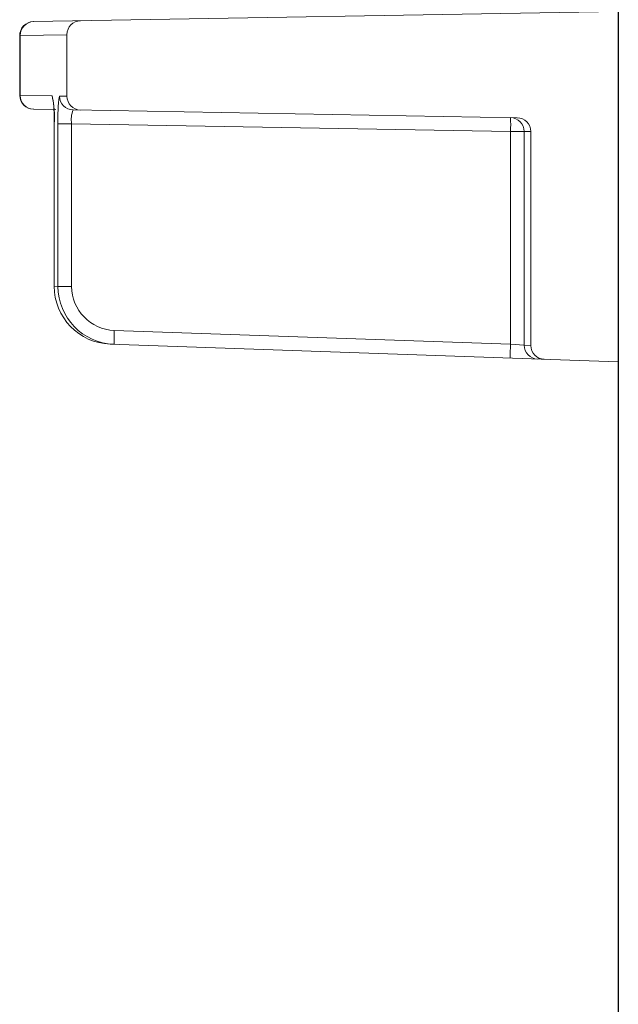
# Model space of a CAD drawing. Units: inches. Extents: x 19.5 to 35.9, y -0.1 to 10.5.
# Drawn here: x 32 to 32.1, y 3.5 to 3.6 of the extents above; entities that cross this region are included whole.
import ezdxf

# ---------------------------------------------------------------- set-up
doc = ezdxf.new("R2010")
doc.units = ezdxf.units.IN
doc.header["$LTSCALE"] = 0.25
doc.header["$MEASUREMENT"] = 0
doc.layers.add('PVC', color=2, linetype='Continuous')

msp = doc.modelspace()

# ---------------------------------------------------------------- linework, layer by layer
at = {"linetype": 'Continuous', "lineweight": 18}
for p, q in [((32.02633013754085, 3.572402285471151), (32.05257740160273, 3.572860433169539)), ((32.02573778694968, 3.571777668998037), (32.02571602496709, 3.571777380306855)), ((32.02571602496709, 3.571777380306855), (32.02571602496709, 3.569088195845788)), ((32.02783781826939, 3.571814416346712), (32.02573778694968, 3.571777668998037)), ((32.02573778694968, 3.571777668998037), (32.02573778694968, 3.569087907154605)), ((32.02783781826939, 3.571814416346712), (32.02783781826939, 3.569051159805932)), ((32.02571602496709, 3.569088195845788), (32.02573778694968, 3.569087907154605)), ((32.02573778694968, 3.569087907154605), (32.02717793139276, 3.569062706820929)), ((32.02750304273585, 3.569057017867736), (32.02783781826939, 3.569051159805932)), ((32.02734535432243, 3.568445570006654), (32.02633011848617, 3.568463291014093)), ((32.04805705935674, 3.568084045850506), (32.02811630237947, 3.568432113058262)), ((32.0272638144864, 3.567811369460288), (32.0272638144864, 3.560512608913617)), ((32.0272638144864, 3.567811369460288), (32.02726523851894, 3.567811369460288)), ((32.02726523851894, 3.567811369460288), (32.02726523851894, 3.560512608913617)), ((32.02743545431836, 3.560506603250376), (32.02743545431836, 3.567808390943124)), ((32.02804854586643, 3.567808390943124), (32.02743545431836, 3.567808390943124)), ((32.04776190635114, 3.567464292955911), (32.02804854586643, 3.567808390943124)), ((32.02804854586643, 3.567808390943124), (32.02804854586643, 3.560506603250376)), ((32.04837531917336, 3.567464292955911), (32.04776190635114, 3.567464292955911)), ((32.04776190635114, 3.557906827839896), (32.04776190635114, 3.567464292955911)), ((32.04867115160273, 3.567459141041033), (32.04837531917336, 3.567464292955911)), ((32.04837531917336, 3.567464292955911), (32.04837531917336, 3.55786398614436)), ((32.04867115160273, 3.567459141041033), (32.04867115160273, 3.557853631722285)), ((32.0272638144864, 3.560512608913617), (32.02726523851894, 3.560512608913617)), ((32.02726523851894, 3.560512608913617), (32.02743545431836, 3.560506603250376)), ((32.02804854586643, 3.560506603250376), (32.02743545431836, 3.560506603250376)), ((32.02996366669043, 3.558528356064446), (32.04776190635114, 3.557906827839896)), ((32.05257740160273, 3.557113666982204), (32.02977933972707, 3.557909792845822)), ((32.04837531917336, 3.55786398614436), (32.04776190635114, 3.557906827839896)), ((32.04837531917336, 3.55786398614436), (32.04867115160273, 3.557853631722285))]:
    msp.add_line(p, q, dxfattribs=at)
at = {"linetype": 'Continuous', "lineweight": 18, "flags": 128}
msp.add_lwpolyline([(32.02722069236683, 3.56883515894548), (32.027189634847, 3.56894210958006), (32.02717793139276, 3.569062706820929)], dxfattribs=at)
at = {"linetype": 'Continuous', "lineweight": 18}
for centre, radius, start, end in [((32.02846281826939, 3.571814416346712), 0.0006249999999999663, 91.00000000000178, 180), ((32.02634102496709, 3.571777380306855), 0.0006250000000000505, 91.00000000000178, 181.0271986823051), ((32.02636007878832, 3.571780420658018), 0.0006222979222884814, 91.23591998520442, 180.2533497407385), ((32.02634102496709, 3.569088195845788), 0.0006250000000000376, 180.9382945407945, 268.9999999999982), ((32.02636007878832, 3.569085155494626), 0.0006222979222877184, 179.7466502592161, 268.7640800148934), ((32.02277223639812, 3.568126602403512), 0.004504047054173106, 355.9866548640367, 11.99558321278949), ((32.03337462039664, 3.5681130454813), 0.005946974700891722, 170.866722704906, 182.936461652333), ((32.02812760947691, 3.569056577594826), 0.0006245668962397805, 179.9596107610613, 268.9626661927964), ((32.02846281826939, 3.569051159805932), 0.0006249999999999663, 180, 268.9999999999982), ((32.01986650744615, 3.568019432694508), 0.007400612529263377, 357.9442267494822, 6.584151392163075), ((32.02916059330536, 3.568003127751783), 0.001128969411048975, 157.6675830847762, 189.9326696671415), ((32.04775067276668, 3.567464652275395), 0.0006246465100220426, 359.9670413732457, 88.96954250549847), ((32.03880719268287, 3.567776745360646), 0.008960163133884489, 358.0016173802985, 1.998382619701545), ((32.04804615160273, 3.567459141041033), 0.0006250000000000235, 0, 88.99999999999824), ((32.02986989322483, 3.560512872996475), 0.002604654719283043, 180.0058091512637, 268.0076518618757), ((32.0300417963159, 3.560508558359071), 0.002606342730839486, 180.0429795689902, 268.0423647656059), ((32.03003085145446, 3.560509524958864), 0.001982307741176294, 180.084447849587, 268.0577482073647), ((32.03891199215218, 3.558059733842243), 0.008960587891236532, 177.0021687720436, 180.9975264945063), ((32.05671023181275, 3.557438205617696), 0.008960587891090053, 177.0021687720094, 180.9975264945392), ((32.04899995112975, 3.557863607033597), 0.0006246320714408162, 179.9652252117588, 267.970241731415), ((32.04929615160273, 3.557853631722285), 0.0006250000000000235, 180, 267.9999999999898)]:
    msp.add_arc(centre, radius, start, end, dxfattribs=at)
at = {"layer": 'PVC'}
msp.add_lwpolyline([(32.05260093694712, 3.606335779303109), (32.05260093694712, 2.906460779303075)], dxfattribs=at)

doc.saveas('drawing.dxf')
